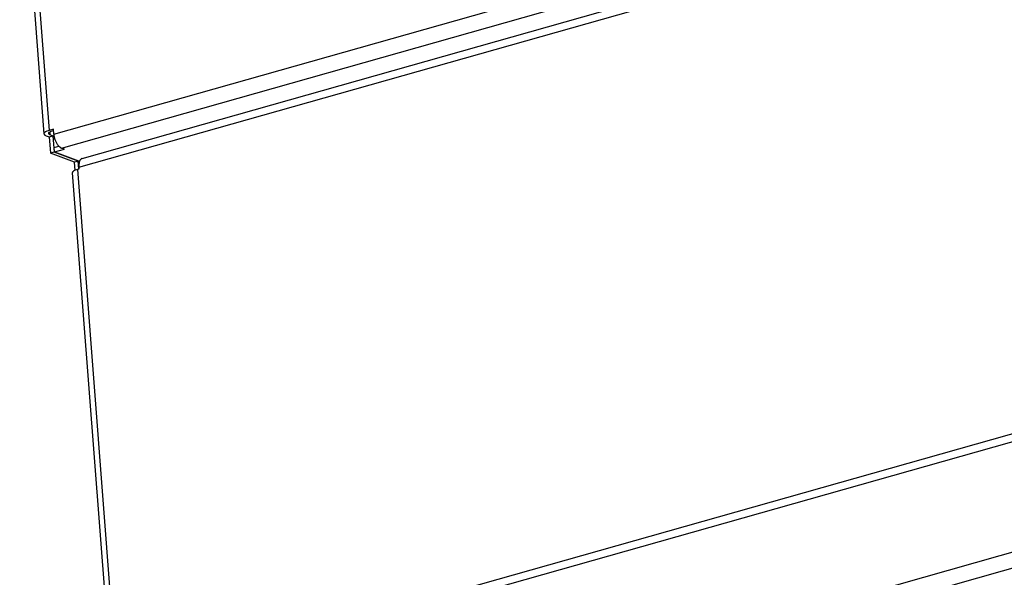
# Model space of a CAD drawing. Units: millimetres. Extents: x 31 to 625, y -33 to 387.
# Drawn here: x 359 to 402, y 292 to 316 of the extents above; entities that cross this region are included whole.
import ezdxf

# ---------------------------------------------------------------- set-up
doc = ezdxf.new("R2010")
doc.units = ezdxf.units.MM

# ---------------------------------------------------------------- blocks, each defined once
blk = doc.blocks.new('seitenblech_serie6_decke_vorne_links_02__50', base_point=(1807.84, 1430.24))
at = {"color": 1, "linetype": 'Continuous'}
for p, q in [((1809.26, 1547.48), (2283.64, 1681.75)), ((1810.03, 1549.43), (2284.41, 1683.7)), ((1809.14, 1548.85), (1808.32, 1548.62)), ((1808.46, 1546.81), (1808.32, 1548.62)), ((1808.32, 1548.62), (1808.32, 1548.62)), ((1809.28, 1547.1), (1809.14, 1548.85)), ((1809.14, 1548.85), (1809.2, 1548.83)), ((1809.2, 1548.87), (1809.27, 1547.92)), ((1809.2, 1548.87), (1809.22, 1548.87)), ((1809.22, 1548.87), (1809.52, 1548.96)), ((1809.29, 1547.1), (1808.97, 1547.01)), ((1808.97, 1547.01), (1817.67, 1434.04)), ((1809.26, 1547.48), (1809.29, 1547.1)), ((1809.27, 1547.92), (1809.28, 1547.92)), ((1809.27, 1547.92), (1809.28, 1547.91)), ((1807.85, 1546.26), (1816.55, 1433.29))]:
    blk.add_line(p, q, dxfattribs=at)
for points in [[(1810.03, 1549.43), (1809.79, 1549.31), (1809.58, 1549.09), (1809.42, 1548.78), (1809.31, 1548.4), (1809.26, 1547.96), (1809.26, 1547.48)], [(1808.97, 1547.01), (1808.49, 1546.85), (1808.13, 1546.66), (1807.92, 1546.46), (1807.85, 1546.26)]]:
    blk.add_spline(points, degree=3, dxfattribs=at)
blk = doc.blocks.new('frontpaneel_bg63_02__51', base_point=(1892.17, 1174.12))
at = {"color": 1, "linetype": 'Continuous'}
for p, q in [((2305.04, 1570.27), (1892.19, 1453.43)), ((2304.83, 1571.95), (1892.96, 1455.38)), ((2305.3, 1546.29), (1896.46, 1430.58)), ((2306.96, 1543.27), (1898.13, 1427.56))]:
    blk.add_line(p, q, dxfattribs=at)
blk = doc.blocks.new('seitenblech_serie6_decke_hinten_links__68', base_point=(1796.36, 1548.62))
at = {"color": 1, "linetype": 'Continuous'}
for p, q in [((1803.81, 1554.71), (2277.58, 1688.8)), ((1805.48, 1551.69), (2279.24, 1685.78)), ((1797.48, 1624.37), (1802.79, 1555.54)), ((1796.37, 1623.62), (1801.67, 1554.79)), ((1803.73, 1555.81), (1802.79, 1555.54)), ((1802.91, 1555.15), (1802.95, 1554.62)), ((1803.76, 1555.44), (1803.35, 1555.33)), ((1803.81, 1554.71), (1803.73, 1555.81)), ((1802.13, 1554.38), (1802.79, 1554.14)), ((1802.79, 1554.14), (1803.61, 1554.37)), ((1802.79, 1554.14), (1803.06, 1550.58)), ((1802.95, 1554.62), (1803.61, 1554.37)), ((1803.61, 1554.37), (1803.88, 1550.81)), ((1803.88, 1550.81), (1803.06, 1550.58)), ((1809.14, 1548.85), (1803.88, 1550.81)), ((1803.89, 1551.79), (1804.92, 1552.08)), ((1803.96, 1550.84), (1803.89, 1551.79)), ((1803.96, 1550.84), (1806.13, 1551.45)), ((1803.96, 1550.84), (1809.22, 1548.87)), ((1806.13, 1551.45), (1805.48, 1551.69)), ((1808.32, 1548.62), (1803.06, 1550.58)), ((1808.32, 1548.62), (1808.32, 1548.62)), ((1809.2, 1548.83), (1809.14, 1548.85))]:
    blk.add_line(p, q, dxfattribs=at)
for points in [[(1802.79, 1555.54), (1802.31, 1555.37), (1801.95, 1555.19), (1801.74, 1554.99), (1801.67, 1554.79)], [(1803.35, 1555.33), (1803.05, 1555.22), (1802.82, 1555.1), (1802.69, 1554.97), (1802.67, 1554.84), (1802.76, 1554.72), (1802.95, 1554.62)], [(1801.67, 1554.79), (1801.71, 1554.67), (1801.8, 1554.57), (1801.94, 1554.47), (1802.13, 1554.38)], [(1803.81, 1554.71), (1803.91, 1554.06), (1804.1, 1553.41), (1804.38, 1552.81), (1804.72, 1552.3), (1805.09, 1551.92), (1805.48, 1551.69)]]:
    blk.add_spline(points, degree=3, dxfattribs=at)
blk = doc.blocks.new('verkleidung_umluft_bg63_decke_02__70', base_point=(1796.36, 1162.78))
for name, p in [('seitenblech_serie6_decke_hinten_links__68', (1796.36, 1548.62)), ('seitenblech_serie6_decke_vorne_links_02__50', (1807.84, 1430.24)), ('frontpaneel_bg63_02__51', (1892.17, 1174.12))]:
    blk.add_blockref(name, p)
blk = doc.blocks.new('Allg_Ansicht1', base_point=(2390, 1460))
blk.add_blockref('verkleidung_umluft_bg63_decke_02__70', (1796.36, 1162.78))

msp = doc.modelspace()

# ---------------------------------------------------------------- block references
at = {"xscale": 0.2, "yscale": 0.2, "zscale": 0.2}
msp.add_blockref('Allg_Ansicht1', (478, 292), dxfattribs=at)

doc.saveas('drawing.dxf')
